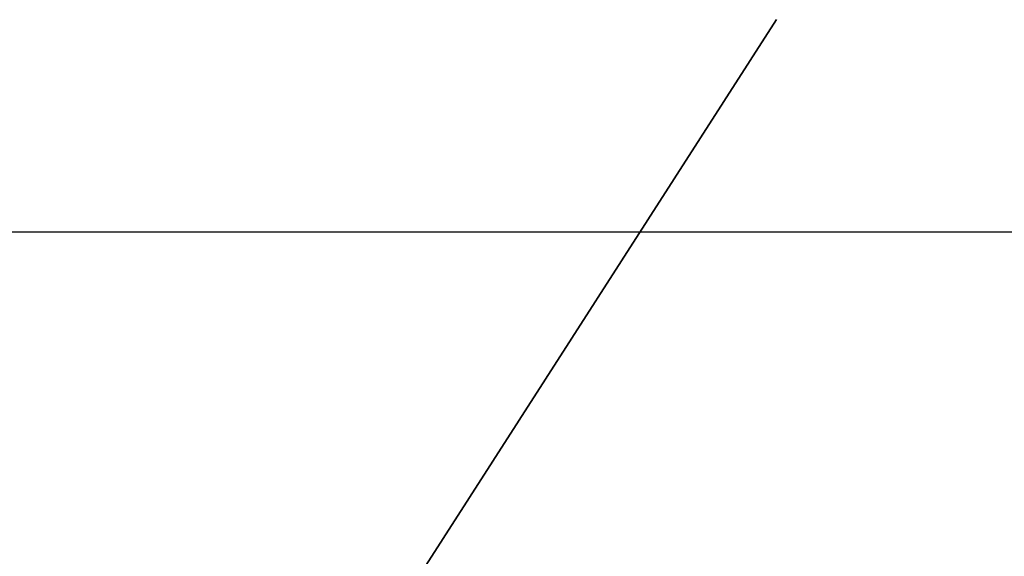
# Model space of a CAD drawing. Units: millimetres. Extents: x 1212 to 1771, y 19 to 138.
# Drawn here: x 1233 to 1235, y 95 to 96 of the extents above; entities that cross this region are included whole.
import ezdxf

# ---------------------------------------------------------------- set-up
doc = ezdxf.new("R2010")
doc.units = ezdxf.units.MM
doc.linetypes.add('ACAD_ISO04W100', pattern=[30, 24, -3, 0, -3])
doc.layers.add('Layer2', color=2, linetype='Continuous', lineweight=20)
doc.layers.add('Layer4', color=4, linetype='ACAD_ISO04W100', lineweight=35)
doc.dimstyles.new('Copy of ISO-25', dxfattribs={"dimtxt": 0.35, "dimasz": 0.1, "dimexe": 0.2, "dimexo": 1, "dimgap": 0.1, "dimtad": 0, "dimtih": 1, "dimtoh": 1, "dimtxsty": 'Standard', "dimblk": 'ORIGIN', "dimcen": 0.02, "dimadec": 0, "dimazin": 0, "dimtfac": 1, "dimtmove": 0, "dimatfit": 3, "dimldrblk": 'ORIGIN', "dimfxl": 1, "dimarcsym": 0})

# ---------------------------------------------------------------- blocks, each defined once
blk = doc.blocks.new('_Origin')
at = {"color": 0, "linetype": 'ByBlock', "lineweight": -2}
blk.add_line((0, 0), (-1, 0), dxfattribs=at)
blk.add_circle((0, 0), 0.5, dxfattribs=at)
blk = doc.blocks.new('*D126')
at = {"layer": 'Defpoints', "color": 0}
for p in [(1235.8332, 95.2921), (1228.4832, 94.4413), (1235.8332, 94.4413)]:
    blk.add_point(p, dxfattribs=at)
at = {"layer": 'Layer2', "color": 0, "lineweight": -2}
for p, q in [((1228.4832, 95.4413), (1228.4832, 95.4921)), ((1235.8332, 95.4413), (1235.8332, 95.4921)), ((1228.5832, 95.2921), (1231.6855, 95.2921)), ((1235.7332, 95.2921), (1232.6309, 95.2921))]:
    blk.add_line(p, q, dxfattribs=at)
at = {"layer": 'Layer2', "color": 0, "lineweight": -2, "xscale": 0.1, "yscale": 0.1, "zscale": 0.1, "rotation": 180}
blk.add_blockref('_Origin', (1228.4832, 95.2921), dxfattribs=at)
at = {"layer": 'Layer2', "color": 0, "lineweight": -2, "xscale": 0.1, "yscale": 0.1, "zscale": 0.1}
blk.add_blockref('_Origin', (1235.8332, 95.2921), dxfattribs=at)
at = {"layer": 'Layer2', "color": 0, "insert": (1232.1582, 95.2921), "char_height": 0.35, "attachment_point": 5}
blk.add_mtext('7,35', dxfattribs=at)

msp = doc.modelspace()

# ---------------------------------------------------------------- linework, layer by layer
at = {"layer": 'Layer4'}
msp.add_line((1231.6525, 91.5371), (1234.2989, 95.6546), dxfattribs=at)

# ---------------------------------------------------------------- dimensions: what is measured, and where the dimension line sits
at = {"layer": 'Layer2'}
dim = msp.add_linear_dim(base=(1235.8332, 95.2921), p1=(1228.4832, 94.4413), p2=(1235.8332, 94.4413), dimstyle='Copy of ISO-25', dxfattribs=at)
dim.commit()
dim.dimension.update_dxf_attribs({"geometry": '*D126', "text_midpoint": (1232.1582, 95.2921), "dimtype": 160})

doc.saveas('drawing.dxf')
